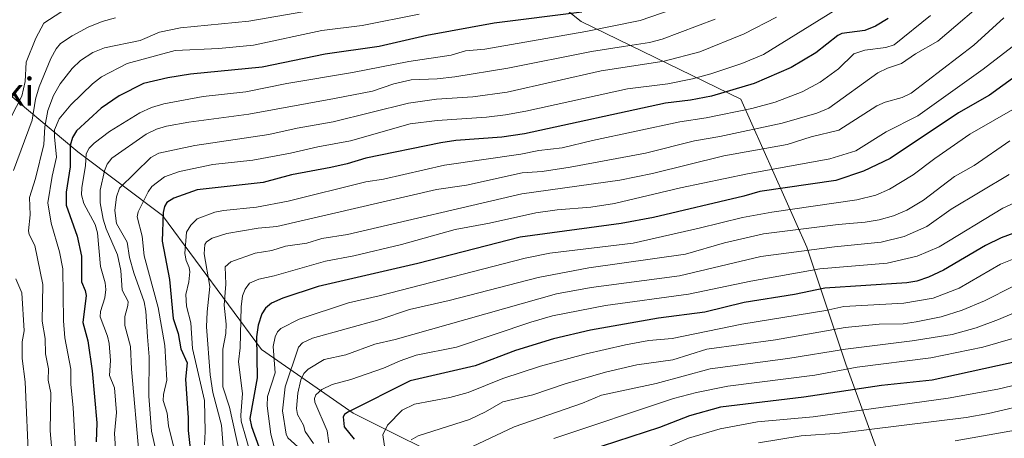
# Model space of a CAD drawing. Units: metres. Extents: x 668396 to 671856, y 4749002 to 4751400.
# Drawn here: x 669762 to 670044, y 4750486 to 4750606 of the extents above; entities that cross this region are included whole.
import ezdxf
from ezdxf.enums import TextEntityAlignment as Align

# ---------------------------------------------------------------- set-up
doc = ezdxf.new("R2010")
doc.units = ezdxf.units.M
doc.header["$MEASUREMENT"] = 0
for name, color, linetype, lineweight in [('Arbolado forestal CxS', 92, 'Continuous', 0), ('Curva de nivel maestra', 36, 'Continuous', 30), ('Curva de nivel normal', 36, 'Continuous', 0), ('Texto cartográfico', 19, 'Continuous', 0)]:
    doc.layers.add(name, color=color, linetype=linetype, lineweight=lineweight)
doc.styles.add('Arial', font='txt', dxfattribs={"height": 0.2})

# ---------------------------------------------------------------- blocks, each defined once
blk = doc.blocks.new('*U159')
at = {"layer": 'Arbolado forestal CxS', "color": 92, "linetype": 'Continuous', "lineweight": 0}
for points in [[(669993.7707, 4750244.5151, 1197.0619), (670000.8367, 4750267.3275, 1212.1315), (670029.0607, 4750275.3951, 1237.8349), (670029.0611, 4750297.5827, 1248.6491), (670016.9653, 4750319.7707, 1246.7977), (669994.7899, 4750352.0433, 1227.4284), (669978.6629, 4750362.1293, 1229.8364), (669958.5035, 4750386.3343, 1210.9022), (669948.4235, 4750408.5219, 1210.8223), (669918.1843, 4750428.6929, 1178.1631), (669906.0885, 4750452.8975, 1167.199), (669920.2003, 4750460.9655, 1183.237), (669889.9609, 4750477.1027, 1167.4441), (669857.7061, 4750493.2397, 1152.1173), (669831.4985, 4750511.3929, 1128.7314), (669803.2753, 4750549.7177, 1101.7948), (669779.0845, 4750567.8719, 1080.1197), (669754.8929, 4750588.0427, 1050.9136)], [(669900.5543, 4750622.9337, 1062.5852), (669922.8011, 4750605.1367, 1080.6951), (669968.4067, 4750582.8893, 1105.6291), (669987.3149, 4750540.6207, 1142.779), (669998.4385, 4750507.2511, 1172.2539), (670011.7861, 4750470.5443, 1204.8105), (670018.4599, 4750451.6355, 1222.9395), (670033.9153, 4750435.9535, 1237.1861), (670069.8441, 4750408.4977, 1261.9384)]]:
    blk.add_polyline3d(points, dxfattribs=at)
blk = doc.blocks.new('*U168')
at = {"layer": 'Curva de nivel normal', "color": 36, "linetype": 'Continuous', "lineweight": 0}
blk.add_polyline3d([(670078.66, 4750493.96, 1190), (670029.62, 4750485.36, 1190)], dxfattribs=at)
blk = doc.blocks.new('*U178')
at = {"layer": 'Curva de nivel normal', "color": 36, "linetype": 'Continuous', "lineweight": 0}
blk.add_polyline3d([(669948.86, 4750608.5, 1080), (669939.66, 4750605.37, 1080), (669924.2, 4750602.25, 1080), (669895.28, 4750597.26, 1080), (669889.84, 4750596.7, 1080), (669885.67, 4750595.48, 1080), (669873.64, 4750593.72, 1080), (669857.5, 4750590.57, 1080), (669838.77, 4750587.44, 1080), (669827.11, 4750584.99, 1080), (669814.86, 4750583.73, 1080), (669803.61, 4750581.6, 1080), (669800.08, 4750580.59, 1080), (669796.83, 4750579.05, 1080), (669788.17, 4750573.7, 1080), (669783.71, 4750570.35, 1080), (669782.35, 4750568.89, 1080), (669781.49, 4750567.31, 1080), (669781.3, 4750563.94, 1080), (669780.19, 4750557.6, 1080), (669780.11, 4750555.57, 1080), (669780.85, 4750553.15, 1080), (669784.01, 4750547.14, 1080), (669784.66, 4750544.77, 1080), (669785.58, 4750535.15, 1080), (669786.88, 4750530.48, 1080), (669787.1, 4750528.57, 1080), (669786.8, 4750526.14, 1080), (669785.59, 4750522.28, 1080), (669785.51, 4750520.78, 1080), (669787.54, 4750515.23, 1080), (669788.02, 4750513.12, 1080), (669788.45, 4750508.24, 1080), (669788.11, 4750504.01, 1080), (669789.55, 4750500.5, 1080), (669790.09, 4750493.39, 1080), (669789.53, 4750487.42, 1080), (669790.11, 4750478.76, 1080)], dxfattribs=at)
blk = doc.blocks.new('*U180')
at = {"layer": 'Curva de nivel normal', "color": 36, "linetype": 'Continuous', "lineweight": 0}
blk.add_polyline3d([(669820.7, 4750482.36, 1110), (669820.16, 4750489.81, 1110), (669817.69, 4750499.13, 1110), (669816.92, 4750504.19, 1110), (669815.86, 4750517.92, 1110), (669815.98, 4750522.2, 1110), (669816.78, 4750529.39, 1110), (669815.2, 4750538.75, 1110), (669815.35, 4750541.46, 1110), (669815.8, 4750542.13, 1110), (669817.5, 4750543.24, 1110), (669821.61, 4750544.59, 1110), (669830.58, 4750546.06, 1110), (669835.91, 4750546.52, 1110), (669881.56, 4750557.14, 1110), (669890.09, 4750558.4, 1110), (669905.95, 4750561.88, 1110), (669911.7, 4750562.31, 1110), (669919.71, 4750563.49, 1110), (669941.18, 4750567.54, 1110), (669955.2, 4750571.03, 1110), (669962.42, 4750572.31, 1110), (669980.22, 4750576.12, 1110), (669990.14, 4750578.96, 1110), (669993.52, 4750580.38, 1110), (670007.6, 4750590.41, 1110), (670010.36, 4750591.75, 1110), (670014.28, 4750593.1, 1110), (670018.27, 4750595.91, 1110), (670024.66, 4750599.46, 1110), (670040.74, 4750613.35, 1110)], dxfattribs=at)
blk = doc.blocks.new('*U186')
at = {"layer": 'Curva de nivel normal', "color": 36, "linetype": 'Continuous', "lineweight": 0}
blk.add_polyline3d([(669775.88, 4750608.83, 1055), (669769.37, 4750604.68, 1055), (669767.09, 4750600.31, 1055), (669764.35, 4750593.46, 1055), (669764.08, 4750587.94, 1055), (669763.11, 4750583.77, 1055), (669756.84, 4750571.81, 1055)], dxfattribs=at)
blk = doc.blocks.new('*U193')
at = {"layer": 'Curva de nivel normal', "color": 36, "linetype": 'Continuous', "lineweight": 0}
blk.add_polyline3d([(669876.56, 4750607.21, 1070), (669860.33, 4750604, 1070), (669848.74, 4750602.53, 1070), (669829.3, 4750598.37, 1070), (669819.34, 4750597.44, 1070), (669806.93, 4750596.87, 1070), (669793.14, 4750593.09, 1070), (669785.89, 4750589.28, 1070), (669783.24, 4750587.31, 1070), (669777.05, 4750581.29, 1070), (669773.72, 4750577.34, 1070), (669772.47, 4750574.19, 1070), (669772.41, 4750572.14, 1070), (669773.03, 4750566.32, 1070), (669771.72, 4750560.94, 1070), (669770.56, 4750553.32, 1070), (669771.48, 4750547.48, 1070), (669773.88, 4750539.34, 1070), (669774.83, 4750534.48, 1070), (669775.04, 4750519.58, 1070), (669775.37, 4750514.76, 1070), (669777.07, 4750505.76, 1070), (669777.07, 4750501.4, 1070), (669777.78, 4750494.86, 1070), (669778.57, 4750479.1, 1070)], dxfattribs=at)
blk = doc.blocks.new('*U195')
at = {"layer": 'Curva de nivel normal', "color": 36, "linetype": 'Continuous', "lineweight": 0}
blk.add_polyline3d([(670022.58, 4750606.8, 1105), (670012.26, 4750598.49, 1105), (670009.87, 4750597.69, 1105), (670003.85, 4750596.9, 1105), (670000.66, 4750595.9, 1105), (669996.36, 4750591.6, 1105), (669991.05, 4750587.74, 1105), (669985.95, 4750585, 1105), (669978.26, 4750582.11, 1105), (669971.54, 4750580.24, 1105), (669958.52, 4750577.58, 1105), (669951.03, 4750576.45, 1105), (669926.11, 4750571.1, 1105), (669917.43, 4750569.02, 1105), (669910.79, 4750568.29, 1105), (669905.63, 4750567.22, 1105), (669883.85, 4750564.06, 1105), (669866.36, 4750560.06, 1105), (669861.33, 4750559.34, 1105), (669839.18, 4750553.83, 1105), (669830.14, 4750552.07, 1105), (669820.68, 4750551.15, 1105), (669818.2, 4750550.63, 1105), (669813.2, 4750548.77, 1105), (669811.34, 4750546.89, 1105), (669810.08, 4750544.96, 1105), (669809.61, 4750538.8, 1105), (669810.03, 4750536.85, 1105), (669810.89, 4750534.85, 1105), (669811.12, 4750533.58, 1105), (669810.79, 4750530.73, 1105), (669809.94, 4750527.17, 1105), (669810.09, 4750523.78, 1105), (669811.4, 4750519.02, 1105), (669811.8, 4750511.74, 1105), (669815.27, 4750496.86, 1105), (669815.49, 4750488.03, 1105), (669815.23, 4750484.22, 1105)], dxfattribs=at)
blk = doc.blocks.new('*U204')
at = {"layer": 'Curva de nivel normal', "color": 36, "linetype": 'Continuous', "lineweight": 0}
blk.add_polyline3d([(669961.07, 4750605.77, 1085), (669945.94, 4750600.08, 1085), (669942.39, 4750599.15, 1085), (669934.94, 4750597.94, 1085), (669925.81, 4750596.56, 1085), (669901.85, 4750591.77, 1085), (669886.73, 4750589.34, 1085), (669881.75, 4750588.74, 1085), (669874.24, 4750588.47, 1085), (669869.3, 4750587.35, 1085), (669863.28, 4750585.23, 1085), (669852.4, 4750583.1, 1085), (669827.88, 4750578.68, 1085), (669810.77, 4750576.39, 1085), (669804.39, 4750575.17, 1085), (669801.6, 4750574.32, 1085), (669798.64, 4750572.96, 1085), (669788.8, 4750566.04, 1085), (669787.51, 4750564.4, 1085), (669786.67, 4750562.48, 1085), (669785.48, 4750556.9, 1085), (669785.47, 4750553.32, 1085), (669786.3, 4750548.62, 1085), (669787.19, 4750545.86, 1085), (669790.43, 4750538.44, 1085), (669791.35, 4750534, 1085), (669791.71, 4750528.41, 1085), (669793.42, 4750525.09, 1085), (669793.41, 4750524.03, 1085), (669792.53, 4750520.82, 1085), (669792.53, 4750518.25, 1085), (669794.11, 4750512.3, 1085), (669794.38, 4750505.77, 1085), (669796.61, 4750481.08, 1085)], dxfattribs=at)
blk = doc.blocks.new('*U211')
at = {"layer": 'Curva de nivel normal', "color": 36, "linetype": 'Continuous', "lineweight": 0}
blk.add_polyline3d([(669771.81, 4750480.61, 1065), (669771.2, 4750488.14, 1065), (669771.41, 4750499, 1065), (669770.61, 4750502.62, 1065), (669770.75, 4750505.93, 1065), (669769.86, 4750510.18, 1065), (669769.78, 4750514.58, 1065), (669768.89, 4750519.5, 1065), (669769.11, 4750529.97, 1065), (669766.85, 4750541.13, 1065), (669765.21, 4750544.3, 1065), (669765, 4750545.33, 1065), (669765.44, 4750549.92, 1065), (669765.27, 4750554.84, 1065), (669766.97, 4750560.25, 1065), (669769.34, 4750570.01, 1065), (669769.64, 4750575.06, 1065), (669770.52, 4750579.65, 1065), (669772.11, 4750583.95, 1065), (669774.02, 4750587.32, 1065), (669777.43, 4750591.72, 1065), (669779.85, 4750593.98, 1065), (669783.41, 4750596.3, 1065), (669786.7, 4750597.62, 1065), (669796.85, 4750599.73, 1065), (669802.39, 4750602.06, 1065), (669808.41, 4750603.32, 1065), (669827.96, 4750605.19, 1065), (669846.11, 4750608.38, 1065)], dxfattribs=at)
blk = doc.blocks.new('*U212')
at = {"layer": 'Curva de nivel normal', "color": 36, "linetype": 'Continuous', "lineweight": 0}
for points in [[(669789.83, 4750606.17, 1060), (669786.03, 4750605.13, 1060), (669782.07, 4750603.53, 1060), (669777.5, 4750601.06, 1060), (669774.14, 4750598.8, 1060), (669772.94, 4750597.35, 1060), (669771.39, 4750594.52, 1060), (669768.08, 4750586.45, 1060), (669767, 4750582.94, 1060), (669766.03, 4750576.95, 1060), (669760.67, 4750562.51, 1060)], [(669761.34, 4750531.57, 1060), (669763.08, 4750527.62, 1060), (669763.77, 4750516.76, 1060), (669763.15, 4750513.57, 1060), (669763.19, 4750508.88, 1060), (669764.04, 4750502.17, 1060), (669765.08, 4750478.18, 1060)]]:
    blk.add_polyline3d(points, dxfattribs=at)
blk = doc.blocks.new('*U214')
at = {"layer": 'Curva de nivel normal', "color": 36, "linetype": 'Continuous', "lineweight": 0}
blk.add_polyline3d([(669978.62, 4750606.36, 1090), (669969.34, 4750601.6, 1090), (669956.69, 4750596.41, 1090), (669946.53, 4750593.79, 1090), (669928.53, 4750591.04, 1090), (669901.71, 4750584.96, 1090), (669891.87, 4750583.58, 1090), (669881.54, 4750582.93, 1090), (669873.48, 4750581.83, 1090), (669851.97, 4750576.5, 1090), (669841.68, 4750574.69, 1090), (669833.67, 4750572.86, 1090), (669812.5, 4750569.74, 1090), (669802.25, 4750567.49, 1090), (669799.94, 4750566.23, 1090), (669790.99, 4750557.47, 1090), (669790.11, 4750555.04, 1090), (669789.63, 4750551.17, 1090), (669790.11, 4750547.44, 1090), (669793.19, 4750542.09, 1090), (669793.88, 4750537.73, 1090), (669795.07, 4750533.32, 1090), (669798.04, 4750525.02, 1090), (669798.53, 4750522.39, 1090), (669799.03, 4750515.04, 1090), (669799.49, 4750509.36, 1090), (669799.39, 4750498.11, 1090), (669800.08, 4750488.07, 1090), (669802.99, 4750475.47, 1090)], dxfattribs=at)
blk = doc.blocks.new('*U215')
at = {"layer": 'Curva de nivel normal', "color": 36, "linetype": 'Continuous', "lineweight": 0}
blk.add_polyline3d([(669997.39, 4750609.61, 1095), (669974.9, 4750595.71, 1095), (669968.68, 4750593.13, 1095), (669959.86, 4750590.19, 1095), (669954.6, 4750588.75, 1095), (669947.6, 4750587.35, 1095), (669936.03, 4750585.89, 1095), (669907.03, 4750579.46, 1095), (669901.25, 4750578.43, 1095), (669895.81, 4750577.79, 1095), (669881.69, 4750576.88, 1095), (669873.99, 4750575.85, 1095), (669856.94, 4750571.06, 1095), (669847.61, 4750569.32, 1095), (669839.86, 4750567.46, 1095), (669829.06, 4750565.54, 1095), (669817.6, 4750564.25, 1095), (669808.15, 4750562.31, 1095), (669803.88, 4750560.72, 1095), (669800.27, 4750558, 1095), (669799.15, 4750556.45, 1095), (669796.3, 4750550.79, 1095), (669796.03, 4750549.36, 1095), (669797.45, 4750543.78, 1095), (669798.08, 4750538.22, 1095), (669802.03, 4750523.39, 1095), (669803.92, 4750512.56, 1095), (669804.46, 4750502.65, 1095), (669803.57, 4750498.59, 1095), (669803.49, 4750496.86, 1095), (669804.59, 4750493.26, 1095), (669805.02, 4750489.57, 1095), (669806.47, 4750483.42, 1095)], dxfattribs=at)
blk = doc.blocks.new('*U223')
at = {"layer": 'Curva de nivel normal', "color": 36, "linetype": 'Continuous', "lineweight": 0}
blk.add_polyline3d([(670043.56, 4750606.21, 1115), (670034.99, 4750598.36, 1115), (670017.04, 4750584.62, 1115), (670014.55, 4750583.42, 1115), (670009.66, 4750582.09, 1115), (670007.25, 4750581.01, 1115), (669996.39, 4750574.12, 1115), (669988.56, 4750572.18, 1115), (669981.63, 4750569.97, 1115), (669963.61, 4750566.74, 1115), (669943.23, 4750561.7, 1115), (669933.89, 4750559.81, 1115), (669905.87, 4750555.91, 1115), (669856.07, 4750544.27, 1115), (669848.81, 4750543.08, 1115), (669844.51, 4750541.77, 1115), (669838.38, 4750540.93, 1115), (669834.48, 4750539.72, 1115), (669829.7, 4750538.95, 1115), (669822.82, 4750536.47, 1115), (669821.2, 4750535.06, 1115), (669821.33, 4750530.12, 1115), (669820.86, 4750524.11, 1115), (669821.42, 4750518.66, 1115), (669821.38, 4750516.01, 1115), (669820.52, 4750511.47, 1115), (669820.46, 4750500.75, 1115), (669822.42, 4750494.91, 1115), (669825.36, 4750481.5, 1115)], dxfattribs=at)
blk = doc.blocks.new('*U224')
at = {"layer": 'Curva de nivel normal', "color": 36, "linetype": 'Continuous', "lineweight": 0}
blk.add_polyline3d([(670046.34, 4750529.52, 1160), (670038.03, 4750525.32, 1160), (670031.67, 4750522.67, 1160), (670025.6, 4750520.74, 1160), (670018.53, 4750519.33, 1160), (670014.77, 4750518.76, 1160), (670007.97, 4750518.68, 1160), (669998.26, 4750517.75, 1160), (669978.36, 4750514.18, 1160), (669958.75, 4750511.5, 1160), (669949.04, 4750508.5, 1160), (669938.77, 4750507.08, 1160), (669929.8, 4750504.94, 1160), (669918.3, 4750501.61, 1160), (669909.03, 4750498.49, 1160), (669900.5, 4750496.51, 1160), (669895.47, 4750493.59, 1160), (669890.93, 4750491.46, 1160), (669876.32, 4750486.71, 1160), (669874.33, 4750485.64, 1160)], dxfattribs=at)
blk = doc.blocks.new('*U243')
at = {"layer": 'Curva de nivel maestra', "color": 36, "linetype": 'Continuous', "lineweight": 30}
blk.add_polyline3d([(670010.5, 4750606.02, 1100), (670006.86, 4750603.75, 1100), (670003.87, 4750602.55, 1100), (669997.25, 4750601.68, 1100), (669996.1, 4750601.09, 1100), (669989.85, 4750596.16, 1100), (669982.8, 4750591.97, 1100), (669972.2, 4750587.45, 1100), (669960.02, 4750583.82, 1100), (669954.06, 4750582.63, 1100), (669946.91, 4750581.8, 1100), (669906.65, 4750573.04, 1100), (669900.22, 4750572.1, 1100), (669887.02, 4750571.11, 1100), (669882.76, 4750570.47, 1100), (669861.36, 4750566.1, 1100), (669856.05, 4750564.44, 1100), (669851.32, 4750563.37, 1100), (669840.11, 4750561.3, 1100), (669831.98, 4750559.13, 1100), (669813.19, 4750557.02, 1100), (669806.55, 4750554.65, 1100), (669804.55, 4750553.38, 1100), (669803.8, 4750552.3, 1100), (669803.43, 4750550.58, 1100), (669803.17, 4750542.39, 1100), (669805.23, 4750531.38, 1100), (669806.3, 4750520.25, 1100), (669807.77, 4750515.98, 1100), (669808.55, 4750511.58, 1100), (669810.31, 4750507.65, 1100), (669809.85, 4750502.95, 1100), (669810.64, 4750491.89, 1100), (669810.6, 4750488.3, 1100), (669811.13, 4750483.17, 1100)], dxfattribs=at)
blk = doc.blocks.new('*U244')
at = {"layer": 'Curva de nivel maestra', "color": 36, "linetype": 'Continuous', "lineweight": 30}
blk.add_polyline3d([(669923.05, 4750607.76, 1075), (669898.01, 4750604.63, 1075), (669878.73, 4750601.14, 1075), (669865.12, 4750597.97, 1075), (669849.77, 4750595.77, 1075), (669831.69, 4750592.06, 1075), (669811.24, 4750590.08, 1075), (669804.83, 4750589.06, 1075), (669797.82, 4750587.39, 1075), (669790.85, 4750583.89, 1075), (669785.8, 4750580.4, 1075), (669778.7, 4750573.87, 1075), (669777.56, 4750571.99, 1075), (669776.88, 4750569.65, 1075), (669776.89, 4750563.58, 1075), (669775.76, 4750556.33, 1075), (669775.76, 4750552.67, 1075), (669778.91, 4750543.76, 1075), (669780.14, 4750538.06, 1075), (669780.11, 4750530.73, 1075), (669781.2, 4750528.27, 1075), (669781.5, 4750526.82, 1075), (669780.48, 4750519.09, 1075), (669781.96, 4750513.89, 1075), (669783.18, 4750505.36, 1075), (669784.51, 4750490.46, 1075), (669784.29, 4750485.03, 1075)], dxfattribs=at)

msp = doc.modelspace()

# ---------------------------------------------------------------- linework, layer by layer
at = {"layer": 'Arbolado forestal CxS', "color": 92, "linetype": 'Continuous', "lineweight": 0}
for points in [[(670069.8441, 4750408.4977, 1261.9384), (670033.9153, 4750435.9535, 1237.1861), (670018.4599, 4750451.6355, 1222.9395), (670011.7861, 4750470.5443, 1204.8105), (669998.4385, 4750507.2511, 1172.2539), (669987.3149, 4750540.6207, 1142.779), (669968.4067, 4750582.8893, 1105.6291), (669922.8011, 4750605.1367, 1080.6951), (669900.5543, 4750622.9337, 1062.5852)], [(669900.5543, 4750622.9337, 1062.5852), (669922.8011, 4750605.1367, 1080.6951), (669968.4067, 4750582.8893, 1105.6291), (669987.3149, 4750540.6207, 1142.779), (669998.4385, 4750507.2511, 1172.2539), (670011.7861, 4750470.5443, 1204.8105), (670018.4599, 4750451.6355, 1222.9395), (670033.9153, 4750435.9535, 1237.1861), (670069.8441, 4750408.4977, 1261.9384), (670130.9163, 4750381.4413, 1280.4366), (670158.2141, 4750375.9811, 1280.9599), (670177.3217, 4750374.6159, 1278.518)], [(669900.5543, 4750622.9337, 1062.5852), (669922.8011, 4750605.1367, 1080.6951), (669968.4067, 4750582.8893, 1105.6291), (669987.3149, 4750540.6207, 1142.779), (669998.4385, 4750507.2511, 1172.2539), (670011.7861, 4750470.5443, 1204.8105), (670018.4599, 4750451.6355, 1222.9395), (670033.9153, 4750435.9535, 1237.1861), (670069.8441, 4750408.4977, 1261.9384), (670130.9163, 4750381.4413, 1280.4366), (670158.2141, 4750375.9811, 1280.9599), (670177.3217, 4750374.6159, 1278.518)], [(670000.8367, 4750267.3275, 1212.1315), (670029.0607, 4750275.3951, 1237.8349), (670029.0611, 4750297.5827, 1248.6491), (670016.9653, 4750319.7707, 1246.7977), (669994.7899, 4750352.0433, 1227.4284), (669978.6629, 4750362.1293, 1229.8364), (669958.5035, 4750386.3343, 1210.9022), (669948.4235, 4750408.5219, 1210.8223), (669918.1843, 4750428.6929, 1178.1631), (669906.0885, 4750452.8975, 1167.199), (669920.2003, 4750460.9655, 1183.237), (669889.9609, 4750477.1027, 1167.4441), (669857.7061, 4750493.2397, 1152.1173), (669831.4985, 4750511.3929, 1128.7314), (669803.2753, 4750549.7177, 1101.7948), (669779.0845, 4750567.8719, 1080.1197), (669754.8929, 4750588.0427, 1050.9136), (669728.6851, 4750598.1279, 1024.7966), (669722.6371, 4750579.9741, 1022.5132), (669726.2345, 4750544.1677, 1032.7539), (669734.8583, 4750503.7021, 1040.2945), (669753.4329, 4750477.8311, 1053.0722), (669770.6791, 4750428.0777, 1052.281)], [(670000.8367, 4750267.3275, 1212.1315), (670029.0607, 4750275.3951, 1237.8349), (670029.0611, 4750297.5827, 1248.6491), (670016.9653, 4750319.7707, 1246.7977), (669994.7899, 4750352.0433, 1227.4284), (669978.6629, 4750362.1293, 1229.8364), (669958.5035, 4750386.3343, 1210.9022), (669948.4235, 4750408.5219, 1210.8223), (669918.1843, 4750428.6929, 1178.1631), (669906.0885, 4750452.8975, 1167.199), (669920.2003, 4750460.9655, 1183.237), (669889.9609, 4750477.1027, 1167.4441), (669857.7061, 4750493.2397, 1152.1173), (669831.4985, 4750511.3929, 1128.7314), (669803.2753, 4750549.7177, 1101.7948), (669779.0845, 4750567.8719, 1080.1197), (669754.8929, 4750588.0427, 1050.9136), (669728.6851, 4750598.1279, 1024.7966), (669722.6371, 4750579.9741, 1022.5132), (669726.2345, 4750544.1677, 1032.7539), (669734.8583, 4750503.7021, 1040.2945), (669753.4329, 4750477.8311, 1053.0722), (669770.6791, 4750428.0777, 1052.281)], [(669754.8929, 4750588.0427, 1050.9136), (669779.0845, 4750567.8719, 1080.1197), (669803.2753, 4750549.7177, 1101.7948), (669831.4985, 4750511.3929, 1128.7314), (669857.7061, 4750493.2397, 1152.1173), (669889.9609, 4750477.1027, 1167.4441)]]:
    msp.add_polyline3d(points, dxfattribs=at)
at = {"layer": 'Curva de nivel maestra', "color": 36, "linetype": 'Continuous', "lineweight": 30}
for points in [[(670057.44, 4750597.16, 1125), (670039.4, 4750584.1, 1125), (670030.63, 4750579.04, 1125), (670011.08, 4750566, 1125), (670003.42, 4750562.38, 1125), (669995.59, 4750559.65, 1125), (669973.84, 4750556.59, 1125), (669969.27, 4750555.23, 1125), (669943.51, 4750549.15, 1125), (669934.3, 4750547.4, 1125), (669905.42, 4750543.54, 1125), (669876.23, 4750535.97, 1125), (669847.7, 4750529.46, 1125), (669837.67, 4750526.04, 1125), (669834.42, 4750524.61, 1125), (669832.7, 4750523.21, 1125), (669831.62, 4750521.56, 1125), (669830.6, 4750518.33, 1125), (669830.13, 4750514.99, 1125), (669830.31, 4750503.31, 1125), (669828.23, 4750491.74, 1125), (669828.64, 4750489.44, 1125), (669830.77, 4750483.66, 1125)], [(670065.51, 4750551.73, 1150), (670042.75, 4750543.3, 1150), (670038.29, 4750541.08, 1150), (670026.3, 4750534.04, 1150), (670022.06, 4750532.04, 1150), (670018.65, 4750530.98, 1150), (670015.84, 4750530.49, 1150), (669992.39, 4750528.96, 1150), (669983.73, 4750527.14, 1150), (669969.35, 4750524.81, 1150), (669958.16, 4750522.09, 1150), (669944.96, 4750520.37, 1150), (669925.49, 4750516.97, 1150), (669914.89, 4750514.44, 1150), (669904.04, 4750511.09, 1150), (669892.57, 4750506.78, 1150), (669874, 4750502.42, 1150), (669856.2, 4750493.52, 1150), (669855.22, 4750492.87, 1150), (669854.84, 4750492.16, 1150), (669855.12, 4750489.36, 1150), (669858.04, 4750485.79, 1150)], [(670048.72, 4750508.31, 1175), (670023.12, 4750502.69, 1175), (670008.61, 4750501.12, 1175), (669986.44, 4750497.77, 1175), (669962.63, 4750494.95, 1175), (669953.77, 4750492.48, 1175), (669945.17, 4750489.18, 1175), (669924.73, 4750482.45, 1175)]]:
    msp.add_polyline3d(points, dxfattribs=at)
at = {"layer": 'Curva de nivel normal', "color": 36, "linetype": 'Continuous', "lineweight": 0}
for points in [[(670047.11, 4750598.83, 1120), (670037.66, 4750591.46, 1120), (670018.96, 4750578.2, 1120), (670009.97, 4750573.59, 1120), (670001.32, 4750568.13, 1120), (669993.89, 4750565.92, 1120), (669970.36, 4750561.61, 1120), (669951.23, 4750557.56, 1120), (669932.35, 4750553.14, 1120), (669925.58, 4750552.11, 1120), (669916.02, 4750551.31, 1120), (669909.93, 4750550.43, 1120), (669896.65, 4750547.47, 1120), (669886.87, 4750545.74, 1120), (669871.57, 4750541.39, 1120), (669857.89, 4750538.17, 1120), (669849.82, 4750536.69, 1120), (669835.17, 4750532.45, 1120), (669830.82, 4750531.48, 1120), (669828.14, 4750530.36, 1120), (669826.83, 4750528.64, 1120), (669826.15, 4750526.75, 1120), (669825.78, 4750523.65, 1120), (669825.48, 4750511.91, 1120), (669824.99, 4750507.94, 1120), (669826.15, 4750498.82, 1120), (669825.65, 4750492.66, 1120), (669825.77, 4750490.94, 1120), (669828.57, 4750481, 1120)], [(670053.91, 4750584.42, 1130), (670033.8, 4750572.9, 1130), (670023.83, 4750566, 1130), (670017.69, 4750561.34, 1130), (670010.92, 4750557.19, 1130), (670006.99, 4750555.51, 1130), (670001.58, 4750554.14, 1130), (669977.31, 4750550.67, 1130), (669968.94, 4750549.08, 1130), (669956.52, 4750546.08, 1130), (669937.71, 4750541.79, 1130), (669913.89, 4750538.91, 1130), (669906.84, 4750537.54, 1130), (669865.13, 4750526.75, 1130), (669856.35, 4750524.77, 1130), (669842.29, 4750520.1, 1130), (669837.08, 4750517.41, 1130), (669836.12, 4750516.42, 1130), (669835.45, 4750515.07, 1130), (669834.92, 4750512.32, 1130), (669835.44, 4750504.79, 1130), (669833.28, 4750498, 1130), (669833.17, 4750495.28, 1130), (669834.21, 4750487.2, 1130), (669835.41, 4750482.53, 1130)], [(670045.23, 4750571.07, 1135), (670035.1, 4750563.99, 1135), (670029.47, 4750560.88, 1135), (670020.61, 4750554.1, 1135), (670015.84, 4750551.24, 1135), (670012.02, 4750549.64, 1135), (670007.9, 4750548.48, 1135), (670003.98, 4750547.8, 1135), (669996.2, 4750547.08, 1135), (669974.9, 4750544.47, 1135), (669963.78, 4750541.85, 1135), (669952.66, 4750538.62, 1135), (669924.98, 4750534.7, 1135), (669910.54, 4750531.99, 1135), (669885.11, 4750525.43, 1135), (669873.82, 4750522.84, 1135), (669865.31, 4750520, 1135), (669846.08, 4750514.67, 1135), (669843.23, 4750513.32, 1135), (669842.09, 4750512.04, 1135), (669838.34, 4750500.77, 1135), (669837.56, 4750493.89, 1135), (669838.61, 4750487.24, 1135), (669839.1, 4750486.14, 1135), (669842.83, 4750482.79, 1135)], [(670045.11, 4750561.38, 1140), (670028.5, 4750551.55, 1140), (670021.53, 4750546.56, 1140), (670015.12, 4750543.69, 1140), (670008.5, 4750542.1, 1140), (669995.18, 4750540.77, 1140), (669974.12, 4750537.94, 1140), (669950.9, 4750532.48, 1140), (669925.68, 4750529.13, 1140), (669915.82, 4750527.36, 1140), (669869.7, 4750514.28, 1140), (669863.89, 4750512.96, 1140), (669855.59, 4750509.9, 1140), (669849.43, 4750508.56, 1140), (669844.89, 4750505.8, 1140), (669843.64, 4750504.53, 1140), (669842.75, 4750502.79, 1140), (669841.88, 4750498.99, 1140), (669841.52, 4750494.58, 1140), (669841.86, 4750492.82, 1140), (669843.53, 4750489.83, 1140), (669844, 4750487.98, 1140), (669846.37, 4750484.57, 1140)], [(670052.99, 4750556.3, 1145), (670043.21, 4750551.76, 1145), (670025.07, 4750540.74, 1145), (670018.75, 4750538.08, 1145), (670010.21, 4750536.12, 1145), (669990.98, 4750534.45, 1145), (669971.27, 4750530.93, 1145), (669953.52, 4750527.19, 1145), (669929.77, 4750523.94, 1145), (669914.67, 4750521.06, 1145), (669908.43, 4750519.23, 1145), (669887.24, 4750512.07, 1145), (669875.72, 4750509.84, 1145), (669871.1, 4750508.22, 1145), (669866.37, 4750506.12, 1145), (669857.1, 4750502.86, 1145), (669851.74, 4750501.38, 1145), (669848.76, 4750500.01, 1145), (669847.03, 4750498.48, 1145), (669846.7, 4750497.42, 1145), (669846.82, 4750496.41, 1145), (669850.33, 4750488.21, 1145), (669850.74, 4750484.75, 1145)], [(670048.77, 4750538.24, 1155), (670042.57, 4750535.84, 1155), (670030.8, 4750528.91, 1155), (670023.32, 4750526.1, 1155), (670015, 4750524.61, 1155), (669997.86, 4750523.73, 1155), (669992.7, 4750522.6, 1155), (669968.67, 4750518.7, 1155), (669948.8, 4750514.57, 1155), (669942.19, 4750514.01, 1155), (669935.5, 4750512.76, 1155), (669923.86, 4750510.06, 1155), (669911.19, 4750506.61, 1155), (669900.46, 4750503.15, 1155), (669890.54, 4750499.12, 1155), (669885.28, 4750497.72, 1155), (669875.27, 4750495.78, 1155), (669871.73, 4750494.05, 1155), (669867.57, 4750489.77, 1155), (669866.16, 4750487.08, 1155), (669867.48, 4750478.11, 1155)], [(670050.26, 4750523.54, 1165), (670041.98, 4750519.98, 1165), (670035.61, 4750517.63, 1165), (670028.75, 4750515.73, 1165), (670017.38, 4750513.85, 1165), (669998.33, 4750511.51, 1165), (669981.85, 4750508.87, 1165), (669959.65, 4750505.9, 1165), (669944.24, 4750501.73, 1165), (669928.68, 4750498.4, 1165), (669923.24, 4750496.05, 1165), (669903.71, 4750489.35, 1165), (669884.91, 4750480.47, 1165)], [(670062.61, 4750519.33, 1170), (670037.52, 4750512.13, 1170), (670022.67, 4750509.04, 1170), (670001.65, 4750506.4, 1170), (669989.57, 4750504.1, 1170), (669964.72, 4750500.91, 1170), (669955.75, 4750499.16, 1170), (669949.22, 4750497.41, 1170), (669915, 4750485.97, 1170)], [(670061.43, 4750504.78, 1180), (670041.82, 4750500.1, 1180), (670027.63, 4750497.56, 1180), (670017.32, 4750496.11, 1180), (669989.09, 4750492.19, 1180), (669973.17, 4750490.74, 1180), (669962.56, 4750488.8, 1180), (669953.5, 4750486.1, 1180), (669940.96, 4750480.71, 1180)], [(670052.21, 4750496.22, 1185), (670039.18, 4750493.18, 1185), (670032.8, 4750492.01, 1185), (669996.58, 4750487.49, 1185), (669985.64, 4750486.72, 1185), (669973.51, 4750484.78, 1185)]]:
    msp.add_polyline3d(points, dxfattribs=at)

# ---------------------------------------------------------------- block references
at = {"layer": 'Arbolado forestal CxS', "color": 92, "linetype": 'Continuous', "lineweight": 0}
msp.add_blockref('*U159', (0, 0), dxfattribs=at)
at = {"layer": 'Curva de nivel maestra', "color": 36, "linetype": 'Continuous', "lineweight": 30}
for name in ['*U244', '*U243']:
    msp.add_blockref(name, (0, 0), dxfattribs=at)
at = {"layer": 'Curva de nivel normal', "color": 36, "linetype": 'Continuous', "lineweight": 0}
for name in ['*U212', '*U211', '*U193', '*U178', '*U204', '*U214', '*U215', '*U195', '*U180', '*U223', '*U186', '*U224', '*U168']:
    msp.add_blockref(name, (0, 0), dxfattribs=at)

# ---------------------------------------------------------------- texts
at = {"layer": 'Texto cartográfico', "color": 19, "linetype": 'Continuous', "lineweight": 0, "style": 'Arial'}
msp.add_text('Axariberoki', height=8, dxfattribs=at).set_placement((669737.6966, 4750585.0602), align=Align.MIDDLE_CENTER)

doc.saveas('drawing.dxf')
